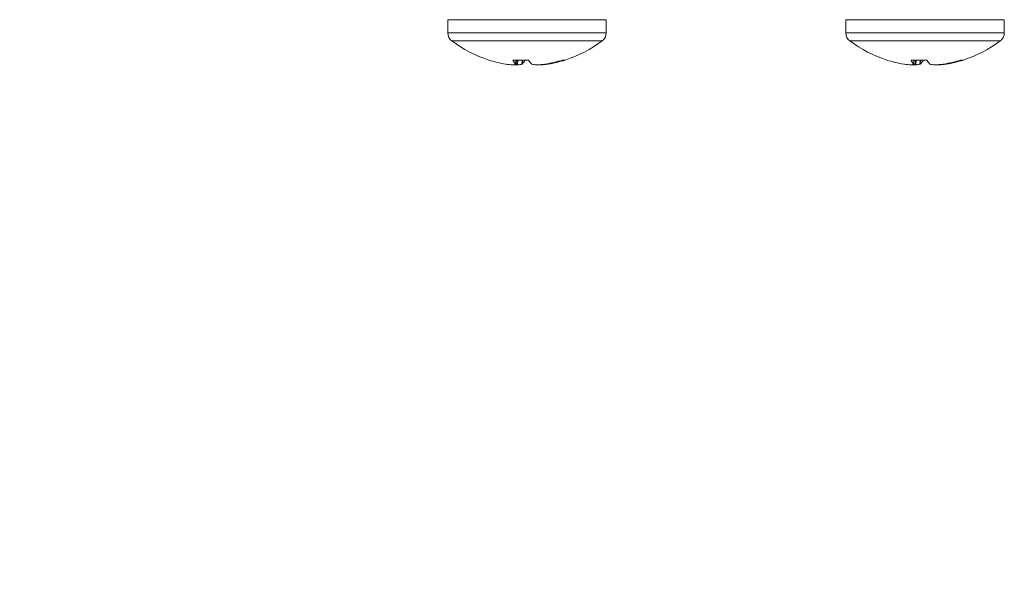
# Model space of a CAD drawing. Extents: x -31 to 76, y -11 to 62.
# Drawn here: x 53 to 55, y 10 to 11 of the extents above; entities that cross this region are included whole.
import ezdxf

# ---------------------------------------------------------------- set-up
doc = ezdxf.new("R2010")
doc.units = 0
doc.header["$LTSCALE"] = 0.25
doc.header["$MEASUREMENT"] = 0
doc.layers.get('DEFPOINTS').update_dxf_attribs({"linetype": 'CONTINUOUS'})
doc.layers.add('LED', color=7, linetype='CONTINUOUS')
doc.layers.add('Text', color=7, linetype='CONTINUOUS', lineweight=15)
doc.styles.add('ROMAND', font='romand.shx', dxfattribs={"oblique": 15})
doc.dimstyles.new('ROMAND', dxfattribs={"dimscale": 5.25, "dimtxt": 0.145, "dimasz": 0.188, "dimexe": 0.0625, "dimexo": 0.0625, "dimgap": 0.0625, "dimtad": 0, "dimtih": 1, "dimtoh": 1, "dimdec": 3, "dimzin": 0, "dimdsep": 46, "dimlunit": 4, "dimtxsty": 'ROMAND', "dimcen": 0, "dimadec": 0, "dimazin": 0, "dimtfac": 1, "dimtdec": 3, "dimtofl": 0, "dimtmove": 0, "dimatfit": 3, "dimfxl": 0, "dimtolj": 1, "dimtzin": 0, "dimarcsym": 0})

# ---------------------------------------------------------------- blocks, each defined once
blk = doc.blocks.new('*D12')
at = {"layer": 'DEFPOINTS', "color": 0}
for p in [(52.7692, 11.5274), (54.2867, 11.5274)]:
    blk.add_point(p, dxfattribs=at)
at = {"layer": 'Text', "color": 0, "lineweight": -2}
blk.add_line((50.5132, 11.5274), (51.6412, 11.5274), dxfattribs=at)
at = {"layer": 'Text', "color": 0}
blk.add_solid([(51.6412, 11.7154), (51.6412, 11.3394), (52.7692, 11.5274)], dxfattribs=at)
at = {"layer": 'Text', "color": 0, "insert": (41.5528, 11.5274), "char_height": 0.87, "attachment_point": 5, "style": 'ROMAND'}
blk.add_mtext('\\A1;MOUNTING DISK\\Pw/ #10-24x \\A1;{\\H0.7X;\\S3/4;}" S.S.\\PHEX WASHER HEAD\\PTHREAD-CUTTING SCREWS\\P(3 @ 120%%D)', dxfattribs=at)

msp = doc.modelspace()

# ---------------------------------------------------------------- linework, layer by layer
at = {"layer": 'LED', "linetype": 'Continuous', "lineweight": 15}
for p, q in [((54.02, 11.4409), (53.6464, 11.4409)), ((53.6464, 11.4409), (53.6464, 11.4099)), ((54.02, 11.4099), (54.02, 11.4409)), ((54.9588, 11.4409), (54.5853, 11.4409)), ((54.5853, 11.4409), (54.5853, 11.4099)), ((54.9588, 11.4099), (54.9588, 11.4409)), ((54.02, 11.4099), (53.6464, 11.4099)), ((54.9588, 11.4099), (54.5853, 11.4099)), ((54.0104, 11.3907), (53.656, 11.3907)), ((54.9492, 11.3907), (54.5949, 11.3907)), ((53.7432, 11.3457), (53.7431, 11.3457)), ((53.783, 11.3362), (53.7844, 11.336)), ((53.8372, 11.3457), (53.8002, 11.3457)), ((53.8059, 11.336), (53.806, 11.3362)), ((53.806, 11.3362), (53.8068, 11.3457)), ((53.806, 11.3361), (53.8069, 11.3457)), ((53.8088, 11.3344), (53.8094, 11.3457)), ((53.8119, 11.3457), (53.8113, 11.3344)), ((53.8211, 11.336), (53.8219, 11.3457)), ((53.8217, 11.3362), (53.8211, 11.336)), ((53.8225, 11.3457), (53.8217, 11.3362)), ((53.8447, 11.3362), (53.8453, 11.336)), ((53.8647, 11.3344), (53.8647, 11.3349)), ((53.8665, 11.335), (53.8665, 11.3344)), ((53.8754, 11.336), (53.877, 11.3362)), ((53.882, 11.336), (53.882, 11.3371)), ((53.8834, 11.3362), (53.882, 11.336)), ((53.8834, 11.3373), (53.8834, 11.3362)), ((53.917, 11.3457), (53.9233, 11.3457)), ((54.682, 11.3457), (54.6819, 11.3457)), ((54.7218, 11.3362), (54.7233, 11.336)), ((54.7761, 11.3457), (54.739, 11.3457)), ((54.7448, 11.3362), (54.7457, 11.3457)), ((54.7448, 11.336), (54.7448, 11.3362)), ((54.7449, 11.3361), (54.7457, 11.3457)), ((54.7477, 11.3344), (54.7483, 11.3457)), ((54.7508, 11.3457), (54.7501, 11.3344)), ((54.76, 11.336), (54.7608, 11.3457)), ((54.7605, 11.3362), (54.76, 11.336)), ((54.7613, 11.3457), (54.7605, 11.3362)), ((54.7836, 11.3362), (54.7841, 11.336)), ((54.8036, 11.3344), (54.8036, 11.3349)), ((54.8053, 11.335), (54.8054, 11.3344)), ((54.8143, 11.336), (54.8158, 11.3362)), ((54.8208, 11.336), (54.8208, 11.3371)), ((54.8223, 11.3362), (54.8208, 11.336)), ((54.8223, 11.3373), (54.8223, 11.3362)), ((54.8559, 11.3457), (54.8622, 11.3457))]:
    msp.add_line(p, q, dxfattribs=at)
for centre, radius, start, end in [((53.6704, 11.4099), 0.024, 180, 233.1138), ((53.996, 11.4099), 0.024, 306.8862, 0), ((54.6093, 11.4099), 0.024, 180, 233.1138), ((54.9348, 11.4099), 0.024, 306.8862, 0), ((53.8332, 11.6269), 0.2952, 233.1138, 252.2265), ((53.8332, 11.6269), 0.2952, 287.7735, 306.8862), ((54.7721, 11.6269), 0.2952, 233.1138, 252.2265), ((54.7721, 11.6269), 0.2952, 287.7735, 306.8862), ((53.8297, 11.6183), 0.286, 252.3933, 260.5972), ((53.814, 11.5455), 0.2116, 261.971, 266.1828), ((53.8326, 11.359), 0.035, 202.2257, 220.6122), ((53.7967, 11.3539), 0.0201, 284.1062, 297.1178), ((53.8251, 11.6154), 0.2815, 265.4992, 266.6771), ((53.8019, 11.4227), 0.0889, 276.0708, 282.4899), ((53.7906, 11.3682), 0.0446, 314.0993, 329.7456), ((53.8757, 11.3682), 0.0446, 210.2544, 225.9007), ((53.8645, 11.4227), 0.0889, 257.5101, 263.9292), ((53.8414, 11.6144), 0.2806, 273.3187, 276.9737), ((53.8691, 11.3522), 0.0183, 251.707, 256.1689), ((53.8524, 11.5455), 0.2116, 273.8172, 278.029), ((53.8295, 11.6239), 0.2916, 279.3665, 287.4642), ((53.8367, 11.6183), 0.286, 279.403, 287.6065), ((54.7685, 11.6183), 0.286, 252.3933, 260.5971), ((54.7528, 11.5455), 0.2116, 261.9711, 266.1829), ((54.7714, 11.359), 0.035, 202.2257, 220.6122), ((54.7356, 11.3539), 0.0201, 284.1053, 297.1187), ((54.764, 11.6154), 0.2815, 265.4992, 266.6771), ((54.7407, 11.4228), 0.0889, 276.0709, 282.4896), ((54.7295, 11.3682), 0.0446, 314.1005, 329.7455), ((54.8146, 11.3682), 0.0446, 210.2525, 225.9015), ((54.8034, 11.4227), 0.0889, 257.5101, 263.9292), ((54.7802, 11.6145), 0.2806, 273.3188, 276.9737), ((54.808, 11.3521), 0.0183, 251.7029, 256.173), ((54.7913, 11.5455), 0.2116, 273.8172, 278.029), ((54.7684, 11.6239), 0.2916, 279.3665, 287.4642), ((54.7756, 11.6183), 0.286, 279.4028, 287.6067)]:
    msp.add_arc(centre, radius, start, end, dxfattribs=at)
for points, knots in [([(53.7999, 11.3344), (53.8002, 11.3343), (53.8009, 11.3343), (53.8015, 11.3343), (53.8016, 11.3344), (53.8017, 11.3344)], [0, 0, 0, 0, 0.4304443, 0.8609084, 1, 1, 1, 1]), ([(53.8113, 11.3344), (53.811, 11.3343), (53.8105, 11.3343), (53.8095, 11.3343), (53.8089, 11.3344), (53.8088, 11.3344)], [0, 0, 0, 0, 0.430433, 0.860898, 1, 1, 1, 1]), ([(53.8551, 11.3344), (53.8554, 11.3343), (53.8559, 11.3343), (53.8569, 11.3343), (53.8575, 11.3344), (53.8576, 11.3344)], [0, 0, 0, 0, 0.430433, 0.860898, 1, 1, 1, 1]), ([(53.8665, 11.3344), (53.8662, 11.3343), (53.8654, 11.3343), (53.8649, 11.3343), (53.8648, 11.3344), (53.8647, 11.3344)], [0, 0, 0, 0, 0.4304443, 0.8609084, 1, 1, 1, 1]), ([(54.7387, 11.3344), (54.7391, 11.3343), (54.7398, 11.3343), (54.7403, 11.3343), (54.7405, 11.3344), (54.7405, 11.3344)], [0, 0, 0, 0, 0.430473, 0.860896, 1, 1, 1, 1]), ([(54.7501, 11.3344), (54.7499, 11.3343), (54.7493, 11.3343), (54.7484, 11.3343), (54.7478, 11.3344), (54.7477, 11.3344)], [0, 0, 0, 0, 0.430437, 0.860898, 1, 1, 1, 1]), ([(54.794, 11.3344), (54.7942, 11.3343), (54.7948, 11.3343), (54.7957, 11.3343), (54.7963, 11.3344), (54.7964, 11.3344)], [0, 0, 0, 0, 0.430436, 0.8609032, 1, 1, 1, 1]), ([(54.8054, 11.3344), (54.805, 11.3343), (54.8043, 11.3343), (54.8038, 11.3343), (54.8036, 11.3344), (54.8036, 11.3344)], [0, 0, 0, 0, 0.430432, 0.8608994, 1, 1, 1, 1])]:
    msp.add_open_spline(points, degree=3, knots=knots, dxfattribs=at)

# ---------------------------------------------------------------- dimensions: what is measured, and where the dimension line sits
at = {"layer": 'Text'}
dim = msp.add_diameter_dim_2p(p1=(54.2867, 11.5274), p2=(52.7692, 11.5274), text='MOUNTING DISK\\Pw/ #10-24x \\A1;{\\H0.7X;\\S3/4;}" S.S.\\PHEX WASHER HEAD\\PTHREAD-CUTTING SCREWS\\P(3 @ 120%%D)', dimstyle='ROMAND', override={"dimscale": 6}, dxfattribs=at)
dim.commit()
dim.dimension.update_dxf_attribs({"geometry": '*D12', "text_midpoint": (41.5528, 11.5274)})

doc.saveas('drawing.dxf')
